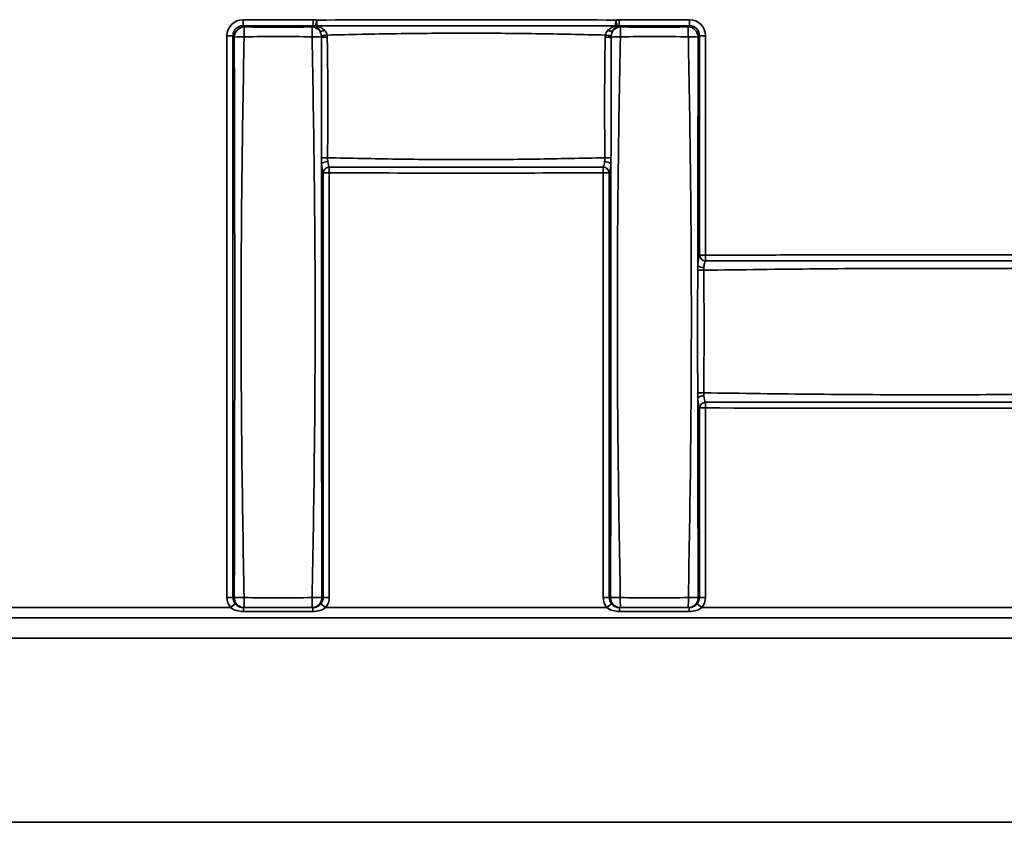
# Model space of a CAD drawing. Units: millimetres. Extents: x -5594 to -5174, y 24349 to 24646.
# Drawn here: x -5513 to -5501, y 24519 to 24529 of the extents above; entities that cross this region are included whole.
import ezdxf

# ---------------------------------------------------------------- set-up
doc = ezdxf.new("R2010")
doc.units = ezdxf.units.MM

msp = doc.modelspace()

# ---------------------------------------------------------------- linework, layer by layer
at = {"color": 7, "linetype": 'Continuous', "lineweight": 35}
for p, q in [((-5510.4384, 24529.1197), (-5510.4384, 24529.1935)), ((-5510.4384, 24529.1935), (-5509.5815, 24529.1935)), ((-5509.5815, 24529.1935), (-5509.5815, 24529.1197)), ((-5509.5375, 24529.1887), (-5509.5536, 24529.1171)), ((-5509.5375, 24529.1887), (-5509.5371, 24529.1194)), ((-5505.8834, 24529.1887), (-5505.8839, 24529.1194)), ((-5505.8834, 24529.1887), (-5505.8674, 24529.1171)), ((-5505.8395, 24529.1935), (-5504.9825, 24529.1935)), ((-5505.8395, 24529.1935), (-5505.8395, 24529.1197)), ((-5504.9825, 24529.1935), (-5504.9825, 24529.1197)), ((-5510.4384, 24529.1197), (-5510.4231, 24529.1044)), ((-5509.5815, 24529.1197), (-5510.4384, 24529.1197)), ((-5509.5968, 24529.1044), (-5509.5815, 24529.1197)), ((-5505.8395, 24529.1197), (-5505.8242, 24529.1044)), ((-5504.9825, 24529.1197), (-5505.8395, 24529.1197)), ((-5504.9978, 24529.1044), (-5504.9825, 24529.1197)), ((-5510.5615, 24528.9966), (-5510.6354, 24528.9966)), ((-5510.6354, 24522.1306), (-5510.6354, 24528.9966)), ((-5510.5615, 24528.9966), (-5510.5615, 24522.1306)), ((-5510.5462, 24528.9813), (-5510.5615, 24528.9966)), ((-5504.8594, 24528.9966), (-5504.8747, 24528.9813)), ((-5504.8594, 24526.3144), (-5504.8594, 24528.9966)), ((-5504.7856, 24528.9966), (-5504.8594, 24528.9966)), ((-5504.7856, 24528.9966), (-5504.7856, 24526.3144)), ((-5509.3842, 24527.3915), (-5509.3845, 24527.3217)), ((-5506.0368, 24527.3915), (-5506.0364, 24527.3217)), ((-5509.4584, 24522.1306), (-5509.4584, 24527.3217)), ((-5509.4584, 24527.3217), (-5509.3845, 24527.3217)), ((-5509.3845, 24527.3217), (-5509.3845, 24522.1306)), ((-5505.9626, 24527.3217), (-5506.0364, 24527.3217)), ((-5506.0364, 24522.1306), (-5506.0364, 24527.3217)), ((-5505.9626, 24527.3217), (-5505.9626, 24522.1306)), ((-5504.7856, 24526.3144), (-5504.8594, 24526.3144)), ((-5504.7856, 24526.3144), (-5504.7853, 24526.2447)), ((-5504.7853, 24524.5166), (-5504.7856, 24524.4468)), ((-5504.8594, 24522.1306), (-5504.8594, 24524.4468)), ((-5504.8594, 24524.4468), (-5504.7856, 24524.4468)), ((-5504.7856, 24524.4468), (-5504.7856, 24522.1306)), ((-5510.5615, 24522.1306), (-5510.6354, 24522.1306)), ((-5510.5615, 24522.1306), (-5510.5461, 24522.1306)), ((-5509.4738, 24522.1306), (-5509.4584, 24522.1306)), ((-5509.4584, 24522.1306), (-5509.3845, 24522.1306)), ((-5505.9626, 24522.1306), (-5506.0364, 24522.1306)), ((-5505.9626, 24522.1306), (-5505.9472, 24522.1306)), ((-5504.8748, 24522.1306), (-5504.8594, 24522.1306)), ((-5504.8594, 24522.1306), (-5504.7856, 24522.1306)), ((-5518.2801, 24522.0056), (-5510.5908, 24522.0056)), ((-5510.5332, 24522.0525), (-5510.5908, 24522.0056)), ((-5510.423, 24522.0056), (-5510.4349, 24522.0056)), ((-5510.4349, 24522.0056), (-5510.4349, 24521.9587)), ((-5509.585, 24521.9587), (-5510.4349, 24521.9587)), ((-5509.585, 24522.0056), (-5509.5969, 24522.0056)), ((-5509.585, 24522.0056), (-5509.585, 24521.9587)), ((-5509.4867, 24522.0525), (-5509.4291, 24522.0056)), ((-5509.4291, 24522.0056), (-5505.9919, 24522.0056)), ((-5505.9342, 24522.0525), (-5505.9919, 24522.0056)), ((-5505.8241, 24522.0056), (-5505.8359, 24522.0056)), ((-5505.8359, 24522.0056), (-5505.8359, 24521.9587)), ((-5504.9861, 24521.9587), (-5505.8359, 24521.9587)), ((-5504.9861, 24522.0056), (-5504.9979, 24522.0056)), ((-5504.9861, 24522.0056), (-5504.9861, 24521.9587)), ((-5504.8878, 24522.0525), (-5504.8301, 24522.0056)), ((-5504.8301, 24522.0056), (-5492.5419, 24522.0056)), ((-5434.6887, 24521.8806), (-5559.1008, 24521.8806)), ((-5560.1891, 24521.6306), (-5310.1891, 24521.6306)), ((-5560.1891, 24519.3806), (-5310.1891, 24519.3806))]:
    msp.add_line(p, q, dxfattribs=at)
at = {"color": 7, "linetype": 'Continuous', "lineweight": 25}
msp.add_line((-5487.1891, 24519.3806), (-5519.4391, 24519.3806), dxfattribs=at)
at = {"color": 7, "linetype": 'Continuous', "lineweight": 35}
for centre, radius, start, end in [((-5510.4187, 24528.9768), 0.1276, 91.99808, 178.00192), ((-5508.0727, 24528.9989), 2.3528, 177.42992, 180.3706), ((-5511.9472, 24528.9989), 2.3528, 359.6294, 2.57008), ((-5509.6012, 24528.9771), 0.1273, 38.42254, 88.04036), ((-5509.5522, 24529.1666), 0.0496, 268.44583, 287.75852), ((-5509.482, 24529.1299), 0.0762, 255.21795, 300.99815), ((-5505.939, 24529.1299), 0.0762, 239.00185, 284.78205), ((-5505.8198, 24528.9771), 0.1273, 91.95964, 141.57746), ((-5505.8687, 24529.1666), 0.0496, 252.24148, 271.55417), ((-5503.4737, 24528.9989), 2.3528, 177.42992, 180.3706), ((-5507.3483, 24528.9989), 2.3528, 359.6294, 2.57008), ((-5505.0023, 24528.9768), 0.1276, 1.99808, 88.00192), ((-5510.4407, 24526.6921), 2.2916, 89.61889, 92.63969), ((-5509.5902, 24525.8054), 3.1782, 88.02778, 90.07692), ((-5509.7127, 24531.2709), 2.2858, 275.7982, 277.58528), ((-5509.4169, 24531.7677), 2.7867, 268.68562, 270.16144), ((-5506.004, 24531.7677), 2.7867, 269.83856, 271.31438), ((-5505.7083, 24531.2709), 2.2858, 262.41472, 264.2018), ((-5505.8307, 24525.8054), 3.1782, 89.92308, 91.97222), ((-5504.9803, 24526.6921), 2.2916, 87.36031, 90.38111), ((-5509.4083, 24525.3132), 2.1928, 89.93493, 91.87393), ((-5506.0126, 24525.3132), 2.1928, 88.12607, 90.06507), ((-5509.4094, 24527.3658), 0.0922, 85.63268, 137.85169), ((-5509.381, 24527.3138), 0.0778, 92.32425, 174.18829), ((-5506.0399, 24527.3138), 0.0778, 5.81171, 87.67575), ((-5506.0116, 24527.3658), 0.0922, 42.14831, 94.36732), ((-5504.7821, 24526.3224), 0.0778, 185.89255, 267.58663), ((-5504.8139, 24526.2778), 0.1149, 234.67834, 274.2351), ((-5504.815, 24529.2406), 3.1109, 268.77927, 270.1501), ((-5504.8149, 24521.4841), 3.1474, 89.8533, 91.20631), ((-5504.8133, 24524.4868), 0.1086, 85.67438, 127.86853), ((-5504.7821, 24524.4389), 0.0778, 92.41337, 174.10745), ((-5510.4221, 24522.1297), 0.1241, 179.56481, 269.55809), ((-5510.4409, 24524.4222), 2.294, 267.36943, 270.3764), ((-5509.0374, 24522.098), 1.3887, 178.75134, 183.81393), ((-5509.5978, 24522.1297), 0.1241, 270.44191, 0.43519), ((-5510.9825, 24522.098), 1.3887, 356.18607, 1.24866), ((-5509.579, 24524.4222), 2.294, 269.6236, 272.63057), ((-5505.8419, 24524.4222), 2.294, 267.36943, 270.3764), ((-5505.8231, 24522.1297), 0.1241, 179.56481, 269.55809), ((-5504.4385, 24522.098), 1.3887, 178.75134, 183.81393), ((-5504.9989, 24522.1297), 0.1241, 270.44191, 0.43519), ((-5506.3835, 24522.098), 1.3887, 356.18607, 1.24866), ((-5504.9801, 24524.4222), 2.294, 269.6236, 272.63057)]:
    msp.add_arc(centre, radius, start, end, dxfattribs=at)
for centre, major_axis, ratio, start_param, end_param in [((-5510.4323, 24528.9904), (-0.1458, 0.1458), 0.9702875, 5.5128663, 7.0535043), ((-5509.5876, 24528.9904), (0.1458, 0.1458), 0.9702875, 0.5512523, 0.770319), ((-5505.8333, 24528.9904), (-0.1458, 0.1458), 0.9702875, 5.5128663, 5.731933), ((-5504.9887, 24528.9904), (0.1458, 0.1458), 0.9702875, 5.5128663, 7.0535043), ((-5510.4323, 24528.9904), (0.0943, -0.0943), 0.9373624, 2.3712736, 3.9119117), ((-5509.5876, 24528.9904), (0.0943, 0.0943), 0.9373624, 0.5512523, 0.770319), ((-5505.8333, 24528.9904), (0.0943, -0.0943), 0.9373624, 2.3712736, 2.5903403), ((-5504.9887, 24528.9904), (0.0943, 0.0943), 0.9373624, 5.5128663, 7.0535043), ((-5510.4323, 24522.1306), (-0.2031, 0), 0.9848078, 0, 0.6751315), ((-5510.4323, 24522.1306), (0.1292, 0), 0.967307, 3.1415927, 3.8167242), ((-5509.5876, 24522.1306), (0.1292, 0), 0.967307, 5.6080538, 6.2831853), ((-5509.5876, 24522.1306), (-0.2031, 0), 0.9848078, 2.4664611, 3.1415927), ((-5505.8333, 24522.1306), (-0.2031, 0), 0.9848078, 0, 0.6751315), ((-5505.8333, 24522.1306), (0.1292, 0), 0.967307, 3.1415927, 3.8167242), ((-5504.9887, 24522.1306), (0.1292, 0), 0.967307, 5.6080538, 6.2831853), ((-5504.9887, 24522.1306), (-0.2031, 0), 0.9848078, 2.4664611, 3.1415927)]:
    msp.add_ellipse(centre, major_axis=major_axis, ratio=ratio, start_param=start_param, end_param=end_param, dxfattribs=at)
for points, knots in [([(-5509.5375, 24529.1887), (-5508.9285, 24529.1923), (-5508.3195, 24529.1927), (-5507.1015, 24529.1927), (-5506.4924, 24529.1923), (-5505.8834, 24529.1887)], [0, 0, 0, 0, 0.5, 0.5, 1, 1, 1, 1]), ([(-5505.8839, 24529.1194), (-5506.4927, 24529.1207), (-5507.1016, 24529.1203), (-5508.3194, 24529.1203), (-5508.9282, 24529.1207), (-5509.5371, 24529.1194)], [0, 0, 0, 0, 0.5, 0.5, 1, 1, 1, 1]), ([(-5510.5461, 24522.1306), (-5510.5423, 24523.2723), (-5510.5405, 24524.4141), (-5510.5405, 24526.6978), (-5510.5424, 24527.8396), (-5510.5462, 24528.9813)], [0, 0, 0, 0, 0.5, 0.5, 1, 1, 1, 1]), ([(-5510.4254, 24528.9836), (-5510.4359, 24528.4125), (-5510.446, 24527.8412), (-5510.459, 24526.6986), (-5510.4622, 24526.1273), (-5510.4623, 24524.9846), (-5510.4591, 24524.4132), (-5510.4463, 24523.2706), (-5510.4363, 24522.6994), (-5510.4258, 24522.1283)], [0, 0, 0, 0, 0.25, 0.25, 0.5, 0.5, 0.75, 0.75, 1, 1, 1, 1]), ([(-5509.5945, 24528.9836), (-5509.7329, 24528.9862), (-5509.8714, 24528.9879), (-5510.1485, 24528.9879), (-5510.287, 24528.9862), (-5510.4254, 24528.9836)], [0, 0, 0, 0, 0.5, 0.5, 1, 1, 1, 1]), ([(-5509.5941, 24522.1283), (-5509.5837, 24522.6994), (-5509.5737, 24523.2707), (-5509.5608, 24524.4133), (-5509.5576, 24524.9846), (-5509.5577, 24526.1273), (-5509.5609, 24526.6987), (-5509.574, 24527.8413), (-5509.584, 24528.4125), (-5509.5945, 24528.9836)], [0, 0, 0, 0, 0.25, 0.25, 0.5, 0.5, 0.75, 0.75, 1, 1, 1, 1]), ([(-5509.4808, 24528.9818), (-5509.4808, 24528.9844), (-5509.4809, 24528.987), (-5509.4811, 24528.9896), (-5509.4812, 24528.992), (-5509.4815, 24528.9944), (-5509.4818, 24528.9968)], [0, 0, 0, 0, 0.000031401317, 0.000031401317, 0.000031401317, 0.000060287856, 0.000060287856, 0.000060287856, 0.000060287856]), ([(-5509.48, 24527.5048), (-5509.4806, 24527.751), (-5509.4812, 24527.9971), (-5509.4816, 24528.4895), (-5509.4813, 24528.7356), (-5509.4808, 24528.9818)], [0, 0, 0, 0, 0.5, 0.5, 1, 1, 1, 1]), ([(-5506.01, 24529.0051), (-5506.2933, 24529.0118), (-5506.5767, 24529.018), (-5507.1435, 24529.0263), (-5507.427, 24529.0285), (-5507.994, 24529.0285), (-5508.2774, 24529.0263), (-5508.8443, 24529.018), (-5509.1277, 24529.0118), (-5509.411, 24529.0051)], [0, 0, 0, 0, 0.25, 0.25, 0.5, 0.5, 0.75, 0.75, 1, 1, 1, 1]), ([(-5509.411, 24529.0051), (-5509.4104, 24529.0013), (-5509.41, 24528.9974), (-5509.4097, 24528.9936), (-5509.4093, 24528.9894), (-5509.4091, 24528.9852), (-5509.4091, 24528.981)], [0, 0, 0, 0, 0.000046347839, 0.000046347839, 0.000046347839, 0.000096621621, 0.000096621621, 0.000096621621, 0.000096621621]), ([(-5509.4091, 24528.981), (-5509.4053, 24528.7352), (-5509.4027, 24528.4894), (-5509.4015, 24527.9977), (-5509.403, 24527.7518), (-5509.4059, 24527.506)], [0, 0, 0, 0, 0.5, 0.5, 1, 1, 1, 1]), ([(-5506.0151, 24527.506), (-5506.018, 24527.7518), (-5506.0195, 24527.9977), (-5506.0183, 24528.4894), (-5506.0156, 24528.7352), (-5506.0119, 24528.981)], [0, 0, 0, 0, 0.5, 0.5, 1, 1, 1, 1]), ([(-5506.0119, 24528.981), (-5506.0118, 24528.9852), (-5506.0116, 24528.9894), (-5506.0113, 24528.9936), (-5506.011, 24528.9975), (-5506.0105, 24529.0013), (-5506.01, 24529.0051)], [0, 0, 0, 0, 0.000050380645, 0.000050380645, 0.000050380645, 0.000096613058, 0.000096613058, 0.000096613058, 0.000096613058]), ([(-5505.9401, 24528.9818), (-5505.9396, 24528.7356), (-5505.9394, 24528.4895), (-5505.9397, 24527.9971), (-5505.9403, 24527.751), (-5505.9409, 24527.5048)], [0, 0, 0, 0, 0.5, 0.5, 1, 1, 1, 1]), ([(-5505.9392, 24528.9968), (-5505.9395, 24528.9944), (-5505.9397, 24528.992), (-5505.9399, 24528.9896), (-5505.94, 24528.987), (-5505.9401, 24528.9844), (-5505.9401, 24528.9818)], [0, 0, 0, 0, 0.000028819586, 0.000028819586, 0.000028819586, 0.000060293097, 0.000060293097, 0.000060293097, 0.000060293097]), ([(-5505.8265, 24528.9836), (-5505.8369, 24528.4125), (-5505.847, 24527.8412), (-5505.86, 24526.6986), (-5505.8633, 24526.1273), (-5505.8633, 24524.9846), (-5505.8602, 24524.4132), (-5505.8473, 24523.2706), (-5505.8373, 24522.6994), (-5505.8268, 24522.1283)], [0, 0, 0, 0, 0.25, 0.25, 0.5, 0.5, 0.75, 0.75, 1, 1, 1, 1]), ([(-5504.9955, 24528.9836), (-5505.134, 24528.9862), (-5505.2725, 24528.9879), (-5505.5495, 24528.9879), (-5505.688, 24528.9862), (-5505.8265, 24528.9836)], [0, 0, 0, 0, 0.5, 0.5, 1, 1, 1, 1]), ([(-5504.9952, 24522.1283), (-5504.9847, 24522.6994), (-5504.9747, 24523.2707), (-5504.9618, 24524.4133), (-5504.9587, 24524.9846), (-5504.9587, 24526.1273), (-5504.962, 24526.6987), (-5504.975, 24527.8413), (-5504.9851, 24528.4125), (-5504.9955, 24528.9836)], [0, 0, 0, 0, 0.25, 0.25, 0.5, 0.5, 0.75, 0.75, 1, 1, 1, 1]), ([(-5509.4059, 24527.506), (-5509.1234, 24527.4993), (-5508.8409, 24527.4932), (-5508.2757, 24527.4849), (-5507.9931, 24527.4827), (-5507.4279, 24527.4827), (-5507.1452, 24527.4849), (-5506.5801, 24527.4932), (-5506.2976, 24527.4993), (-5506.0151, 24527.506)], [0, 0, 0, 0, 0.25, 0.25, 0.5, 0.5, 0.75, 0.75, 1, 1, 1, 1]), ([(-5509.4778, 24527.4277), (-5509.4793, 24526.5448), (-5509.4797, 24525.6619), (-5509.4785, 24523.8962), (-5509.4767, 24523.0133), (-5509.4738, 24522.1306)], [0, 0, 0, 0, 0.5, 0.5, 1, 1, 1, 1]), ([(-5509.4584, 24527.3217), (-5509.4626, 24527.3311), (-5509.4666, 24527.3455), (-5509.4732, 24527.3816), (-5509.4759, 24527.4034), (-5509.4778, 24527.4277)], [0, 0, 0, 0, 0.5, 0.5, 1, 1, 1, 1]), ([(-5509.3842, 24527.3915), (-5508.8263, 24527.3906), (-5508.2684, 24527.3909), (-5507.1526, 24527.3909), (-5506.5947, 24527.3906), (-5506.0368, 24527.3915)], [0, 0, 0, 0, 0.5, 0.5, 1, 1, 1, 1]), ([(-5505.9472, 24522.1306), (-5505.9442, 24523.0133), (-5505.9424, 24523.8962), (-5505.9412, 24525.6619), (-5505.9416, 24526.5448), (-5505.9432, 24527.4277)], [0, 0, 0, 0, 0.5, 0.5, 1, 1, 1, 1]), ([(-5506.0364, 24527.3217), (-5506.5944, 24527.3188), (-5507.1525, 24527.3185), (-5508.2685, 24527.3185), (-5508.8265, 24527.3188), (-5509.3845, 24527.3217)], [0, 0, 0, 0, 0.5, 0.5, 1, 1, 1, 1]), ([(-5504.8803, 24526.184), (-5504.8788, 24526.2134), (-5504.8761, 24526.2407), (-5504.8689, 24526.2857), (-5504.8644, 24526.3033), (-5504.8594, 24526.3144)], [0, 0, 0, 0, 0.5, 0.5, 1, 1, 1, 1]), ([(-5504.7856, 24526.3144), (-5504.4796, 24526.3154), (-5504.1737, 24526.3161), (-5503.8678, 24526.3166), (-5503.2614, 24526.3175), (-5502.6549, 24526.3177), (-5502.0485, 24526.3177), (-5501.9152, 24526.3177), (-5501.7818, 24526.3177), (-5501.6485, 24526.3177), (-5501.1152, 24526.3176), (-5500.5818, 24526.3172), (-5500.0485, 24526.3162), (-5499.8028, 24526.3158), (-5499.5571, 24526.3152), (-5499.3115, 24526.3144)], [0, 0, 0, 0, 0.003671084, 0.003671084, 0.003671084, 0.010948283, 0.010948283, 0.010948283, 0.012548283, 0.012548283, 0.012548283, 0.018948285, 0.018948285, 0.018948285, 0.021896565, 0.021896565, 0.021896565, 0.021896565]), ([(-5504.7853, 24526.2447), (-5504.7901, 24526.2378), (-5504.7944, 24526.2269), (-5504.8013, 24526.1988), (-5504.8039, 24526.1817), (-5504.8054, 24526.1632)], [0, 0, 0, 0, 0.5, 0.5, 1, 1, 1, 1]), ([(-5499.3117, 24526.2447), (-5500.2239, 24526.2456), (-5501.1362, 24526.2453), (-5502.9608, 24526.2453), (-5503.8731, 24526.2456), (-5504.7853, 24526.2447)], [0, 0, 0, 0, 0.5, 0.5, 1, 1, 1, 1]), ([(-5504.8068, 24526.1297), (-5504.8047, 24525.88), (-5504.8032, 24525.6303), (-5504.8033, 24525.1309), (-5504.8047, 24524.8812), (-5504.8069, 24524.6315)], [0, 0, 0, 0, 0.5, 0.5, 1, 1, 1, 1]), ([(-5499.2901, 24526.1297), (-5499.7498, 24526.1365), (-5500.2095, 24526.1428), (-5501.1289, 24526.1513), (-5501.5887, 24526.1535), (-5502.5082, 24526.1535), (-5502.968, 24526.1513), (-5503.8874, 24526.1428), (-5504.3471, 24526.1365), (-5504.8068, 24526.1297)], [0, 0, 0, 0, 0.25, 0.25, 0.5, 0.5, 0.75, 0.75, 1, 1, 1, 1]), ([(-5504.8069, 24524.6315), (-5504.3467, 24524.6248), (-5503.8866, 24524.6184), (-5502.9662, 24524.6099), (-5502.5061, 24524.6077), (-5501.5857, 24524.6077), (-5501.1255, 24524.61), (-5500.2051, 24524.6185), (-5499.745, 24524.6248), (-5499.2849, 24524.6316)], [0, 0, 0, 0, 0.25, 0.25, 0.5, 0.5, 0.75, 0.75, 1, 1, 1, 1]), ([(-5504.8594, 24524.4468), (-5504.8642, 24524.4576), (-5504.8686, 24524.4746), (-5504.8757, 24524.518), (-5504.8784, 24524.5442), (-5504.88, 24524.5725)], [0, 0, 0, 0, 0.5, 0.5, 1, 1, 1, 1]), ([(-5504.7853, 24524.5166), (-5503.8475, 24524.5156), (-5502.9096, 24524.5159), (-5501.0338, 24524.5159), (-5500.0959, 24524.5156), (-5499.158, 24524.5167)], [0, 0, 0, 0, 0.5, 0.5, 1, 1, 1, 1]), ([(-5499.1578, 24524.4474), (-5500.0957, 24524.444), (-5501.0337, 24524.4435), (-5502.9096, 24524.4435), (-5503.8476, 24524.4437), (-5504.7856, 24524.4468)], [0, 0, 0, 0, 0.5, 0.5, 1, 1, 1, 1]), ([(-5510.4258, 24522.1283), (-5510.2872, 24522.1253), (-5510.1486, 24522.1233), (-5509.8713, 24522.1233), (-5509.7327, 24522.1253), (-5509.5941, 24522.1283)], [0, 0, 0, 0, 0.5, 0.5, 1, 1, 1, 1]), ([(-5505.8268, 24522.1283), (-5505.6883, 24522.1253), (-5505.5496, 24522.1233), (-5505.2724, 24522.1233), (-5505.1337, 24522.1253), (-5504.9952, 24522.1283)], [0, 0, 0, 0, 0.5, 0.5, 1, 1, 1, 1]), ([(-5510.4349, 24521.9587), (-5510.4626, 24521.9587), (-5510.4904, 24521.9622), (-5510.5433, 24521.9771), (-5510.5687, 24521.9886), (-5510.5908, 24522.0056)], [0, 0, 0, 0, 0.5, 0.5, 1, 1, 1, 1]), ([(-5510.5332, 24522.0525), (-5510.5211, 24522.0379), (-5510.5062, 24522.0259), (-5510.4726, 24522.0098), (-5510.4538, 24522.0056), (-5510.4349, 24522.0056)], [0, 0, 0, 0, 0.5, 0.5, 1, 1, 1, 1]), ([(-5509.585, 24522.0056), (-5509.5661, 24522.0056), (-5509.5474, 24522.0097), (-5509.5138, 24522.0259), (-5509.4988, 24522.0379), (-5509.4867, 24522.0525)], [0, 0, 0, 0, 0.5, 0.5, 1, 1, 1, 1]), ([(-5509.4291, 24522.0056), (-5509.4512, 24521.9887), (-5509.4766, 24521.9771), (-5509.5296, 24521.9622), (-5509.5573, 24521.9587), (-5509.585, 24521.9587)], [0, 0, 0, 0, 0.5, 0.5, 1, 1, 1, 1]), ([(-5505.8359, 24521.9587), (-5505.8637, 24521.9587), (-5505.8914, 24521.9622), (-5505.9443, 24521.9771), (-5505.9698, 24521.9886), (-5505.9919, 24522.0056)], [0, 0, 0, 0, 0.5, 0.5, 1, 1, 1, 1]), ([(-5505.9342, 24522.0525), (-5505.9221, 24522.0379), (-5505.9073, 24522.0259), (-5505.8737, 24522.0098), (-5505.8548, 24522.0056), (-5505.8359, 24522.0056)], [0, 0, 0, 0, 0.5, 0.5, 1, 1, 1, 1]), ([(-5504.9861, 24522.0056), (-5504.9672, 24522.0056), (-5504.9484, 24522.0097), (-5504.9148, 24522.0259), (-5504.8999, 24522.0379), (-5504.8878, 24522.0525)], [0, 0, 0, 0, 0.5, 0.5, 1, 1, 1, 1]), ([(-5504.8301, 24522.0056), (-5504.8522, 24521.9887), (-5504.8777, 24521.9771), (-5504.9307, 24521.9622), (-5504.9583, 24521.9587), (-5504.9861, 24521.9587)], [0, 0, 0, 0, 0.5, 0.5, 1, 1, 1, 1])]:
    msp.add_open_spline(points, degree=3, knots=knots, dxfattribs=at)
for points in [[(-5510.4231, 24529.1044), (-5510.1477, 24529.1035), (-5509.8722, 24529.1035), (-5509.5968, 24529.1044)], [(-5509.5014, 24529.0562), (-5509.5166, 24529.0861), (-5509.5351, 24529.1051), (-5509.5536, 24529.1171)], [(-5509.4427, 24529.0646), (-5509.4702, 24529.0927), (-5509.5037, 24529.1096), (-5509.5371, 24529.1194)], [(-5509.4427, 24529.0646), (-5509.4274, 24529.0489), (-5509.4158, 24529.0285), (-5509.411, 24529.0051)], [(-5506.01, 24529.0051), (-5506.0051, 24529.0284), (-5505.9935, 24529.0489), (-5505.9782, 24529.0646)], [(-5505.9782, 24529.0646), (-5505.9508, 24529.0927), (-5505.9173, 24529.1096), (-5505.8839, 24529.1194)], [(-5505.9196, 24529.0562), (-5505.9044, 24529.0861), (-5505.8859, 24529.1051), (-5505.8674, 24529.1171)], [(-5505.8242, 24529.1044), (-5505.5487, 24529.1035), (-5505.2733, 24529.1035), (-5504.9978, 24529.1044)], [(-5509.4818, 24528.9968), (-5509.4846, 24529.0187), (-5509.4911, 24529.0393), (-5509.5014, 24529.0562)], [(-5505.9196, 24529.0562), (-5505.9298, 24529.0393), (-5505.9364, 24529.0187), (-5505.9392, 24528.9968)], [(-5504.8747, 24528.9813), (-5504.8779, 24528.0489), (-5504.8797, 24527.1165), (-5504.8803, 24526.184)], [(-5509.4778, 24527.4277), (-5509.479, 24527.4529), (-5509.48, 24527.4787), (-5509.48, 24527.5048)], [(-5509.4059, 24527.506), (-5509.4058, 24527.4892), (-5509.4041, 24527.473), (-5509.4024, 24527.4577)], [(-5506.0186, 24527.4577), (-5506.0168, 24527.473), (-5506.0152, 24527.4892), (-5506.0151, 24527.506)], [(-5505.9409, 24527.5048), (-5505.941, 24527.4787), (-5505.942, 24527.4529), (-5505.9432, 24527.4277)], [(-5509.4024, 24527.4577), (-5509.3989, 24527.4272), (-5509.3921, 24527.4032), (-5509.3842, 24527.3915)], [(-5506.0368, 24527.3915), (-5506.0288, 24527.4032), (-5506.0221, 24527.4272), (-5506.0186, 24527.4577)], [(-5505.9432, 24527.4277), (-5505.9469, 24527.3791), (-5505.9541, 24527.3405), (-5505.9626, 24527.3217)], [(-5504.8812, 24526.1304), (-5504.8812, 24526.1484), (-5504.8808, 24526.1663), (-5504.8803, 24526.184)], [(-5504.8812, 24524.6309), (-5504.8819, 24525.1307), (-5504.8819, 24525.6305), (-5504.8812, 24526.1304)], [(-5504.8054, 24526.1632), (-5504.8062, 24526.1523), (-5504.8068, 24526.1411), (-5504.8068, 24526.1297)], [(-5504.88, 24524.5725), (-5504.8807, 24524.5918), (-5504.8812, 24524.6112), (-5504.8812, 24524.6309)], [(-5504.8069, 24524.6315), (-5504.8068, 24524.6191), (-5504.8061, 24524.607), (-5504.8051, 24524.5951)], [(-5504.88, 24524.5725), (-5504.8793, 24523.7585), (-5504.8775, 24522.9445), (-5504.8748, 24522.1306)], [(-5504.8051, 24524.5951), (-5504.8021, 24524.5595), (-5504.7945, 24524.5299), (-5504.7853, 24524.5166)], [(-5509.5969, 24522.0056), (-5509.8722, 24522.0056), (-5510.1477, 24522.0056), (-5510.423, 24522.0056)], [(-5504.9979, 24522.0056), (-5505.2733, 24522.0056), (-5505.5487, 24522.0056), (-5505.8241, 24522.0056)]]:
    msp.add_open_spline(points, degree=3, dxfattribs=at)

doc.saveas('drawing.dxf')
